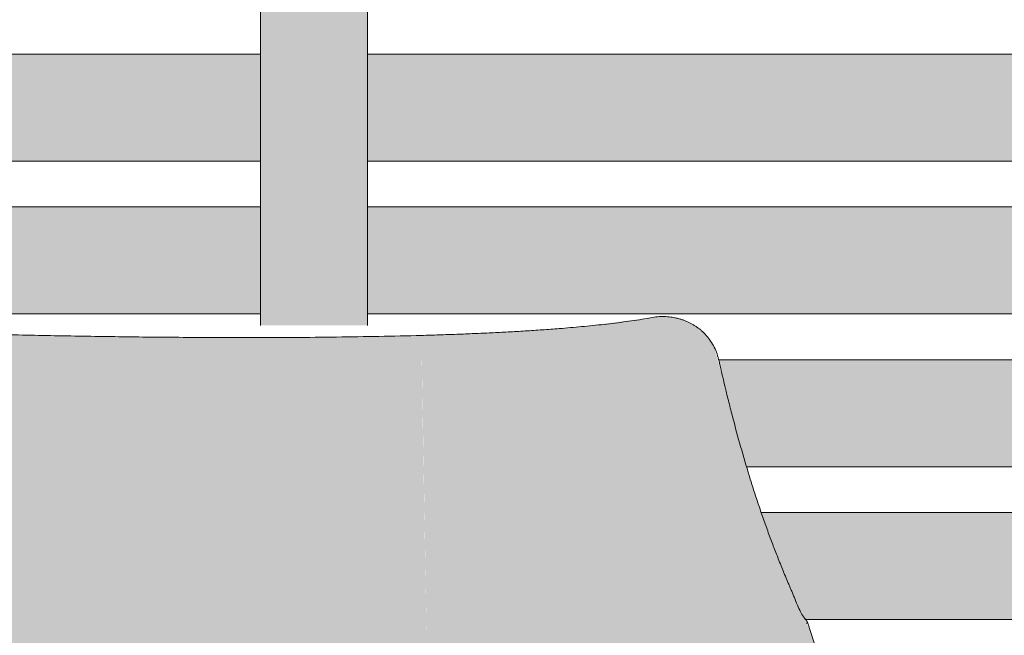
# Model space of a CAD drawing. Units: inches. Extents: x -11880 to -7686, y -129 to 625.
# Drawn here: x -9955 to -9923, y 20 to 40 of the extents above; entities that cross this region are included whole.
import ezdxf

# ---------------------------------------------------------------- set-up
doc = ezdxf.new("R2010")
doc.units = ezdxf.units.IN
doc.header["$MEASUREMENT"] = 0
for name, color, linetype, lineweight in [('A-GLAZ-CURT', 52, 'Continuous', 9), ('A-GLAZ-CWMG', 51, 'Continuous', 9), ('I-FURN', 30, 'Continuous', 9), ('I-FURN-1', 9, 'Continuous', 9)]:
    doc.layers.add(name, color=color, linetype=linetype, lineweight=lineweight)

# ---------------------------------------------------------------- blocks, each defined once
blk = doc.blocks.new('Seating-Setee-Teknion-BBMC_Metropolitan-R1 - Lounge Settee 2-V378-BUILDING SECTION - THRU SMALL STUDIO - LOOKING EAST')
at = {"layer": 'I-FURN-1'}
for points in [[(-11053.569, 14.897), (-11051.071, 15.024), (-11048.917, 15.221), (-11046.669, 15.556), (-11045.811, 15.723), (-11044.56, 16.011), (-11044.139, 16.092), (-11044.11, 16.039), (-11043.803, 15.296), (-11042.409, 15.706), (-11042.114, 15.808), (-11041.765, 16.518), (-11041.554, 16.855), (-11041.156, 17.311), (-11040.629, 17.624), (-11039.641, 18.039), (-11039.641, 18.052), (-11040.16, 18.111), (-11040.339, 18.176), (-11040.47, 18.337), (-11040.773, 18.901), (-11040.958, 19.375), (-11041.17, 20.041), (-11041.937, 21.736), (-11042.376, 22.837), (-11042.811, 24.051), (-11043.257, 25.458), (-11043.719, 27.126), (-11044.289, 29.288), (-11044.542, 29.664), (-11044.945, 29.994), (-11045.312, 30.17), (-11045.715, 30.265), (-11046.035, 30.289), (-11048.627, 29.965), (-11050.427, 29.825), (-11052.326, 29.725), (-11053.868, 29.673), (-11053.675, 18.652), (-11053.571, 14.953)], [(-11053.807, 14.885), (-11053.796, 14.888), (-11053.569, 14.897), (-11053.68, 18.875), (-11053.83, 27.126), (-11053.868, 29.673), (-11058.577, 29.607), (-11062.191, 29.613), (-11065.245, 29.654), (-11067.847, 29.706), (-11073.459, 29.613), (-11078.644, 29.616), (-11080.908, 29.655), (-11081.825, 29.673), (-11082.018, 18.652), (-11082.095, 14.897), (-11081.886, 14.889), (-11068.3, 14.915), (-11062.726, 14.91), (-11053.808, 14.887)]]:
    blk.add_hatch(color=256, dxfattribs=at).paths.add_polyline_path(points, flags=0)
at = {"layer": 'I-FURN', "flags": 128}
blk.add_lwpolyline([(-11039.433, 18.034), (-11040.291, 18.128), (-11040.335, 18.168), (-11040.431, 18.278), (-11040.63, 18.591), (-11040.835, 19.037), (-11041.236, 20.288)], dxfattribs=at)
at = {"layer": 'I-FURN'}
for points, knots in [([(-11044.131, 28.829), (-11044.165, 28.993), (-11044.246, 29.224), (-11044.403, 29.491), (-11044.517, 29.639), (-11044.615, 29.744), (-11044.692, 29.817), (-11044.771, 29.884), (-11044.855, 29.946), (-11044.941, 30.003), (-11045.029, 30.054), (-11045.119, 30.101), (-11045.213, 30.142), (-11045.308, 30.179), (-11045.406, 30.21), (-11045.505, 30.236), (-11045.607, 30.258), (-11045.712, 30.274), (-11045.853, 30.288), (-11046.106, 30.295), (-11046.334, 30.265), (-11046.486, 30.228)], [-1, -1, -1, -1, -0.857143, -0.785714, -0.714286, -0.678571, -0.642857, -0.607143, -0.571429, -0.535714, -0.5, -0.464286, -0.428571, -0.392857, -0.357143, -0.321429, -0.285714, -0.25, -0.214286, -0.142857, 0, 0, 0, 0]), ([(-11046.486, 30.228), (-11046.594, 30.209), (-11046.816, 30.173), (-11047.167, 30.123), (-11047.525, 30.076), (-11047.893, 30.033), (-11048.259, 29.994), (-11048.626, 29.959), (-11048.991, 29.926), (-11049.422, 29.89), (-11049.917, 29.854), (-11050.468, 29.818), (-11051.034, 29.785), (-11051.587, 29.757), (-11052.131, 29.733), (-11052.71, 29.71), (-11053.29, 29.69), (-11053.675, 29.678), (-11053.868, 29.673)], [0, 0, 0, 0, 0.05, 0.1, 0.15, 0.2, 0.25, 0.3, 0.35, 0.4, 0.475, 0.55, 0.625, 0.7, 0.775, 0.85, 0.925, 1, 1, 1, 1]), ([(-11053.868, 29.673), (-11054.792, 29.649), (-11056.643, 29.612), (-11059.205, 29.598), (-11061.535, 29.606), (-11063.631, 29.626), (-11065.731, 29.66), (-11067.141, 29.689), (-11067.847, 29.706)], [0, 0, 0, 0, 0.2, 0.4, 0.55, 0.7, 0.85, 1, 1, 1, 1]), ([(-11041.273, 20.267), (-11041.264, 20.264), (-11041.248, 20.262), (-11041.234, 20.271), (-11041.235, 20.291), (-11041.252, 20.321), (-11041.279, 20.355), (-11041.306, 20.386), (-11041.327, 20.412), (-11041.346, 20.435), (-11041.361, 20.455), (-11041.376, 20.475), (-11041.395, 20.503), (-11041.427, 20.554), (-11041.484, 20.659), (-11041.568, 20.845), (-11041.651, 21.056), (-11041.709, 21.201), (-11041.742, 21.28), (-11041.767, 21.337), (-11041.792, 21.393), (-11041.825, 21.468), (-11041.883, 21.602), (-11041.963, 21.795), (-11042.058, 22.027), (-11042.181, 22.33), (-11042.317, 22.678), (-11042.475, 23.097), (-11042.648, 23.573), (-11042.814, 24.056), (-11042.964, 24.51), (-11043.156, 25.118), (-11043.397, 25.925), (-11043.609, 26.7), (-11043.78, 27.358), (-11043.944, 28.019), (-11044.058, 28.506), (-11044.131, 28.829)], [0.50625, 0.50625, 0.50625, 0.50625, 0.5125, 0.51875, 0.525, 0.53125, 0.5375, 0.540625, 0.54375, 0.546875, 0.5484375, 0.55, 0.553125, 0.55625, 0.5625, 0.575, 0.5875, 0.59375, 0.596875, 0.6, 0.603125, 0.60625, 0.6125, 0.625, 0.6375, 0.65, 0.675, 0.7, 0.725, 0.75, 0.775, 0.8, 0.85, 0.9, 0.925, 0.95, 1, 1, 1, 1])]:
    blk.add_open_spline(points, degree=3, knots=knots, dxfattribs=at)
blk = doc.blocks.new('Horizontal_Siding - Horizontal_Siding-V406-BUILDING SECTION - THRU SMALL STUDIO - LOOKING EAST')
at = {"layer": 'A-GLAZ-CURT'}
blk.add_hatch(color=256, dxfattribs=at).paths.add_polyline_path([(-11041.327, 20.375), (-11027.126, 20.375), (-11027.126, 23.875), (-11042.75, 23.875), (-11042.262, 22.541), (-11041.765, 21.333), (-11041.339, 20.4)], flags=0)
for p, q in [((-11027.126, 23.875), (-11042.75, 23.875)), ((-11041.327, 20.375), (-11027.126, 20.375))]:
    blk.add_line(p, q, dxfattribs=at)
blk = doc.blocks.new('Horizontal_Siding - Horizontal_Siding-V407-BUILDING SECTION - THRU SMALL STUDIO - LOOKING EAST')
at = {"layer": 'A-GLAZ-CURT'}
blk.add_hatch(color=256, dxfattribs=at).paths.add_polyline_path([(-11043.232, 25.375), (-11027.126, 25.375), (-11027.126, 28.875), (-11044.147, 28.875), (-11044.131, 28.829), (-11043.652, 26.868), (-11043.252, 25.441)], flags=0)
for p, q in [((-11027.126, 28.875), (-11044.147, 28.875)), ((-11043.232, 25.375), (-11027.126, 25.375))]:
    blk.add_line(p, q, dxfattribs=at)
blk = doc.blocks.new('Horizontal_Siding - Horizontal_Siding-V408-BUILDING SECTION - THRU SMALL STUDIO - LOOKING EAST')
at = {"layer": 'A-GLAZ-CURT'}
blk.add_hatch(color=256, dxfattribs=at).paths.add_polyline_path([(-11078.644, 30.375), (-11059.126, 30.375), (-11059.126, 33.875), (-11080.908, 33.875), (-11080.908, 30.375)], flags=0)
for p, q in [((-11059.126, 33.875), (-11080.908, 33.875)), ((-11080.908, 30.375), (-11059.126, 30.375))]:
    blk.add_line(p, q, dxfattribs=at)
blk = doc.blocks.new('Horizontal_Siding - Horizontal_Siding-V409-BUILDING SECTION - THRU SMALL STUDIO - LOOKING EAST')
at = {"layer": 'A-GLAZ-CURT'}
blk.add_hatch(color=256, dxfattribs=at).paths.add_polyline_path([(-11045.147, 30.375), (-11027.126, 30.375), (-11027.126, 33.875), (-11055.626, 33.875), (-11055.626, 30.375), (-11048.496, 30.375)], flags=0)
for p, q in [((-11027.126, 33.875), (-11055.626, 33.875)), ((-11055.626, 30.375), (-11027.126, 30.375))]:
    blk.add_line(p, q, dxfattribs=at)
blk = doc.blocks.new('Rectangular Mullion - Vertical Post-V411-BUILDING SECTION - THRU SMALL STUDIO - LOOKING EAST')
at = {"layer": 'A-GLAZ-CWMG'}
blk.add_hatch(color=256, dxfattribs=at).paths.add_polyline_path([(-11057.376, 30), (-11055.626, 30), (-11055.626, 35), (-11059.126, 35), (-11059.126, 30), (-11058.546, 30)], flags=0)
for p, q in [((-11059.126, 35), (-11059.126, 30)), ((-11055.626, 30), (-11055.626, 35))]:
    blk.add_line(p, q, dxfattribs=at)

msp = doc.modelspace()

# ---------------------------------------------------------------- block references
at = {"layer": 'A-GLAZ-CURT'}
for name, p in [('Horizontal_Siding - Horizontal_Siding-V408-BUILDING SECTION - THRU SMALL STUDIO - LOOKING EAST', (1112.19005452, 5)), ('Horizontal_Siding - Horizontal_Siding-V409-BUILDING SECTION - THRU SMALL STUDIO - LOOKING EAST', (1112.19005452, 5)), ('Horizontal_Siding - Horizontal_Siding-V408-BUILDING SECTION - THRU SMALL STUDIO - LOOKING EAST', (1112.19005452, 0)), ('Horizontal_Siding - Horizontal_Siding-V409-BUILDING SECTION - THRU SMALL STUDIO - LOOKING EAST', (1112.19005452, 0)), ('Horizontal_Siding - Horizontal_Siding-V407-BUILDING SECTION - THRU SMALL STUDIO - LOOKING EAST', (1112.19005452, 0)), ('Horizontal_Siding - Horizontal_Siding-V406-BUILDING SECTION - THRU SMALL STUDIO - LOOKING EAST', (1112.19005452, 0))]:
    msp.add_blockref(name, p, dxfattribs=at)
at = {"layer": 'A-GLAZ-CWMG'}
for p in [(1112.19005452, 10), (1112.19005452, 5), (1112.19005452, 0)]:
    msp.add_blockref('Rectangular Mullion - Vertical Post-V411-BUILDING SECTION - THRU SMALL STUDIO - LOOKING EAST', p, dxfattribs=at)
at = {"layer": 'I-FURN'}
msp.add_blockref('Seating-Setee-Teknion-BBMC_Metropolitan-R1 - Lounge Settee 2-V378-BUILDING SECTION - THRU SMALL STUDIO - LOOKING EAST', (1112.19005452, 0), dxfattribs=at)

doc.saveas('drawing.dxf')
